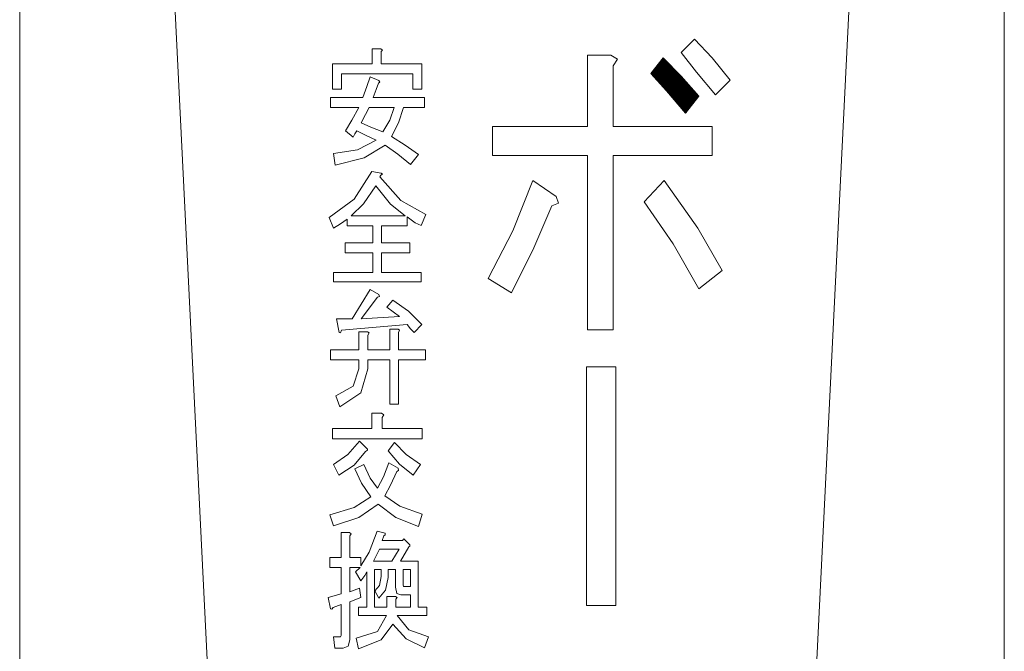
# Model space of a CAD drawing. Units: millimetres. Extents: x -2018 to 9219, y 137 to 6285.
# Drawn here: x 3038 to 3091, y 2052 to 2086 of the extents above; entities that cross this region are included whole.
import ezdxf

# ---------------------------------------------------------------- set-up
doc = ezdxf.new("R2010")
doc.units = ezdxf.units.MM
doc.linetypes.add('実線', pattern=[0])
doc.layers.add('NoLayerName_004', color=7, linetype='Continuous')
doc.layers.add('NoLayerName_016', color=7, linetype='Continuous')

msp = doc.modelspace()

# ---------------------------------------------------------------- linework, layer by layer
at = {"layer": 'NoLayerName_004', "color": 6, "linetype": '実線', "lineweight": 9}
for p, q in [((3045.744, 2101.299), (3050.254, 2009.655)), ((3083.494, 2101.299), (3078.984, 2009.655)), ((3073.717, 2083.908), (3074.437, 2084.619)), ((3074.437, 2084.619), (3075.397, 2083.623)), ((3057.098, 2083.303), (3057.098, 2084.099)), ((3057.098, 2084.099), (3057.554, 2084.099)), ((3057.554, 2084.099), (3057.65, 2084.042)), ((3057.65, 2084.042), (3057.578, 2083.957)), ((3057.578, 2083.957), (3057.578, 2083.303)), ((3068.677, 2083.765), (3069.937, 2083.765)), ((3068.677, 2079.927), (3068.677, 2083.765)), ((3069.937, 2083.765), (3070.297, 2083.552)), ((3070.297, 2083.552), (3070.057, 2083.197)), ((3072.097, 2082.77), (3072.757, 2083.623)), ((3072.106, 2082.76), (3072.861, 2083.515)), ((3072.118, 2082.798), (3072.849, 2083.528)), ((3072.119, 2082.746), (3072.874, 2083.502)), ((3072.131, 2082.733), (3072.887, 2083.489)), ((3072.143, 2082.72), (3072.899, 2083.476)), ((3072.155, 2082.706), (3072.912, 2083.463)), ((3072.168, 2082.693), (3072.924, 2083.45)), ((3072.18, 2082.679), (3072.937, 2083.437)), ((3072.206, 2082.911), (3072.836, 2083.541)), ((3072.294, 2083.025), (3072.824, 2083.554)), ((3072.382, 2083.138), (3072.811, 2083.567)), ((3072.47, 2083.252), (3072.798, 2083.58)), ((3072.558, 2083.366), (3072.786, 2083.594)), ((3072.646, 2083.479), (3072.773, 2083.607)), ((3072.733, 2083.593), (3072.76, 2083.62)), ((3072.757, 2083.623), (3073.717, 2082.628)), ((3074.557, 2082.841), (3073.717, 2083.908)), ((3075.397, 2083.623), (3076.357, 2082.415)), ((3054.962, 2081.938), (3054.962, 2083.303)), ((3054.962, 2083.303), (3057.098, 2083.303)), ((3057.578, 2083.303), (3059.762, 2083.303)), ((3059.762, 2083.303), (3059.762, 2081.938)), ((3070.057, 2083.197), (3070.057, 2079.927)), ((3072.192, 2082.666), (3072.95, 2083.423)), ((3072.204, 2082.652), (3072.962, 2083.41)), ((3072.216, 2082.639), (3072.975, 2083.397)), ((3072.229, 2082.625), (3072.988, 2083.384)), ((3072.241, 2082.612), (3073, 2083.371)), ((3072.253, 2082.598), (3073.013, 2083.358)), ((3072.265, 2082.585), (3073.026, 2083.345)), ((3072.278, 2082.571), (3073.038, 2083.332)), ((3072.29, 2082.558), (3073.051, 2083.319)), ((3072.302, 2082.544), (3073.063, 2083.306)), ((3072.314, 2082.531), (3073.076, 2083.293)), ((3072.327, 2082.518), (3073.089, 2083.279)), ((3072.339, 2082.504), (3073.101, 2083.266)), ((3072.351, 2082.491), (3073.114, 2083.253)), ((3072.363, 2082.477), (3073.126, 2083.24)), ((3072.376, 2082.464), (3073.139, 2083.227)), ((3072.388, 2082.45), (3073.152, 2083.214)), ((3072.4, 2082.437), (3073.164, 2083.201)), ((3072.412, 2082.423), (3073.177, 2083.188)), ((3072.425, 2082.41), (3073.19, 2083.175)), ((3072.437, 2082.396), (3073.202, 2083.162)), ((3072.449, 2082.383), (3073.215, 2083.149)), ((3072.461, 2082.369), (3073.227, 2083.135)), ((3072.474, 2082.356), (3073.24, 2083.122)), ((3072.486, 2082.342), (3073.253, 2083.109)), ((3072.498, 2082.329), (3073.265, 2083.096)), ((3072.51, 2082.315), (3073.278, 2083.083)), ((3072.523, 2082.302), (3073.291, 2083.07)), ((3072.535, 2082.289), (3073.303, 2083.057)), ((3072.547, 2082.275), (3073.316, 2083.044)), ((3072.559, 2082.262), (3073.328, 2083.031)), ((3072.572, 2082.248), (3073.341, 2083.018)), ((3072.584, 2082.235), (3073.354, 2083.005)), ((3072.596, 2082.221), (3073.366, 2082.992)), ((3072.608, 2082.208), (3073.379, 2082.978)), ((3072.62, 2082.194), (3073.392, 2082.965)), ((3072.633, 2082.181), (3073.404, 2082.952)), ((3072.645, 2082.167), (3073.417, 2082.939)), ((3072.657, 2082.154), (3073.429, 2082.926)), ((3072.669, 2082.14), (3073.442, 2082.913)), ((3059.282, 2082.763), (3055.442, 2082.763)), ((3055.442, 2082.763), (3055.442, 2081.938)), ((3056.81, 2082.08), (3056.978, 2082.592)), ((3056.978, 2082.592), (3057.458, 2082.393)), ((3057.458, 2082.393), (3057.506, 2082.308)), ((3059.282, 2081.938), (3059.282, 2082.763)), ((3072.937, 2081.846), (3072.097, 2082.77)), ((3072.682, 2082.127), (3073.455, 2082.9)), ((3072.694, 2082.113), (3073.467, 2082.887)), ((3072.706, 2082.1), (3073.48, 2082.874)), ((3072.718, 2082.086), (3073.493, 2082.861)), ((3072.731, 2082.073), (3073.505, 2082.848)), ((3072.743, 2082.06), (3073.518, 2082.834)), ((3072.755, 2082.046), (3073.53, 2082.821)), ((3072.767, 2082.033), (3073.543, 2082.808)), ((3072.78, 2082.019), (3073.556, 2082.795)), ((3072.792, 2082.006), (3073.568, 2082.782)), ((3072.804, 2081.992), (3073.581, 2082.769)), ((3072.816, 2081.979), (3073.594, 2082.756)), ((3072.829, 2081.965), (3073.606, 2082.743)), ((3072.841, 2081.952), (3073.619, 2082.73)), ((3072.853, 2081.938), (3073.631, 2082.717)), ((3072.865, 2081.925), (3073.644, 2082.704)), ((3072.878, 2081.911), (3073.657, 2082.69)), ((3072.89, 2081.898), (3073.669, 2082.677)), ((3072.902, 2081.884), (3073.682, 2082.664)), ((3072.914, 2081.871), (3073.695, 2082.651)), ((3072.927, 2081.857), (3073.707, 2082.638)), ((3072.939, 2081.844), (3073.72, 2082.625)), ((3072.951, 2081.83), (3073.732, 2082.611)), ((3072.962, 2081.816), (3073.744, 2082.598)), ((3072.974, 2081.802), (3073.756, 2082.584)), ((3072.986, 2081.788), (3073.768, 2082.571)), ((3072.998, 2081.774), (3073.781, 2082.557)), ((3073.009, 2081.76), (3073.793, 2082.544)), ((3073.021, 2081.746), (3073.805, 2082.53)), ((3073.033, 2081.732), (3073.817, 2082.517)), ((3073.045, 2081.718), (3073.829, 2082.503)), ((3073.056, 2081.704), (3073.842, 2082.49)), ((3073.068, 2081.691), (3073.854, 2082.476)), ((3073.08, 2081.677), (3073.866, 2082.463)), ((3073.092, 2081.663), (3073.878, 2082.449)), ((3073.104, 2081.649), (3073.89, 2082.436)), ((3073.115, 2081.635), (3073.902, 2082.422)), ((3073.127, 2081.621), (3073.915, 2082.408)), ((3073.139, 2081.607), (3073.927, 2082.395)), ((3073.151, 2081.593), (3073.939, 2082.381)), ((3073.717, 2082.628), (3074.677, 2081.562)), ((3075.577, 2081.633), (3074.557, 2082.841)), ((3076.357, 2082.415), (3075.577, 2081.633)), ((3055.442, 2081.938), (3054.962, 2081.938)), ((3056.594, 2081.483), (3056.81, 2082.08)), ((3057.314, 2081.91), (3057.146, 2081.483)), ((3057.434, 2082.251), (3057.314, 2081.91)), ((3057.506, 2082.308), (3057.434, 2082.251)), ((3059.762, 2081.938), (3059.282, 2081.938)), ((3073.957, 2080.637), (3072.937, 2081.846)), ((3073.162, 2081.579), (3073.951, 2082.368)), ((3073.174, 2081.565), (3073.963, 2082.354)), ((3073.186, 2081.551), (3073.976, 2082.341)), ((3073.198, 2081.537), (3073.988, 2082.327)), ((3073.209, 2081.523), (3074, 2082.314)), ((3073.221, 2081.509), (3074.012, 2082.3)), ((3073.233, 2081.495), (3074.024, 2082.287)), ((3073.245, 2081.481), (3074.036, 2082.273)), ((3073.257, 2081.467), (3074.049, 2082.26)), ((3073.268, 2081.453), (3074.061, 2082.246)), ((3073.28, 2081.44), (3074.073, 2082.233)), ((3073.292, 2081.426), (3074.085, 2082.219)), ((3073.304, 2081.412), (3074.097, 2082.205)), ((3073.315, 2081.398), (3074.11, 2082.192)), ((3073.327, 2081.384), (3074.122, 2082.178)), ((3073.339, 2081.37), (3074.134, 2082.165)), ((3073.351, 2081.356), (3074.146, 2082.151)), ((3073.362, 2081.342), (3074.158, 2082.138)), ((3073.374, 2081.328), (3074.17, 2082.124)), ((3073.386, 2081.314), (3074.183, 2082.111)), ((3073.398, 2081.3), (3074.195, 2082.097)), ((3073.41, 2081.286), (3074.207, 2082.084)), ((3073.421, 2081.272), (3074.219, 2082.07)), ((3073.433, 2081.258), (3074.231, 2082.057)), ((3073.445, 2081.244), (3074.244, 2082.043)), ((3073.457, 2081.23), (3074.256, 2082.03)), ((3073.468, 2081.216), (3074.268, 2082.016)), ((3073.48, 2081.202), (3074.28, 2082.002)), ((3073.492, 2081.189), (3074.292, 2081.989)), ((3073.504, 2081.175), (3074.304, 2081.975)), ((3073.515, 2081.161), (3074.317, 2081.962)), ((3073.527, 2081.147), (3074.329, 2081.948)), ((3073.539, 2081.133), (3074.341, 2081.935)), ((3073.551, 2081.119), (3074.353, 2081.921)), ((3073.563, 2081.105), (3074.365, 2081.908)), ((3073.574, 2081.091), (3074.378, 2081.894)), ((3073.586, 2081.077), (3074.39, 2081.881)), ((3073.598, 2081.063), (3074.402, 2081.867)), ((3073.61, 2081.049), (3074.414, 2081.854)), ((3054.842, 2080.943), (3054.842, 2081.483)), ((3054.842, 2081.483), (3056.594, 2081.483)), ((3057.146, 2081.483), (3059.906, 2081.483)), ((3059.906, 2081.483), (3059.906, 2080.943)), ((3073.621, 2081.035), (3074.426, 2081.84)), ((3073.633, 2081.021), (3074.438, 2081.827)), ((3073.645, 2081.007), (3074.451, 2081.813)), ((3073.657, 2080.993), (3074.463, 2081.8)), ((3073.668, 2080.979), (3074.475, 2081.786)), ((3073.68, 2080.965), (3074.487, 2081.772)), ((3073.692, 2080.952), (3074.499, 2081.759)), ((3073.704, 2080.938), (3074.512, 2081.745)), ((3073.715, 2080.924), (3074.524, 2081.732)), ((3073.727, 2080.91), (3074.536, 2081.718)), ((3073.739, 2080.896), (3074.548, 2081.705)), ((3073.751, 2080.882), (3074.56, 2081.691)), ((3073.763, 2080.868), (3074.572, 2081.678)), ((3073.774, 2080.854), (3074.585, 2081.664)), ((3073.786, 2080.84), (3074.597, 2081.651)), ((3073.798, 2080.826), (3074.609, 2081.637)), ((3073.81, 2080.812), (3074.621, 2081.624)), ((3073.821, 2080.798), (3074.633, 2081.61)), ((3073.833, 2080.784), (3074.646, 2081.597)), ((3073.845, 2080.77), (3074.658, 2081.583)), ((3073.857, 2080.756), (3074.67, 2081.57)), ((3073.868, 2080.742), (3074.639, 2081.513)), ((3073.88, 2080.728), (3074.548, 2081.396)), ((3074.677, 2081.562), (3073.957, 2080.637)), ((3056.378, 2080.943), (3054.842, 2080.943)), ((3055.994, 2080.26), (3056.378, 2080.943)), ((3056.93, 2080.943), (3056.738, 2080.573)), ((3058.274, 2080.943), (3056.93, 2080.943)), ((3058.034, 2080.26), (3058.274, 2080.943)), ((3058.778, 2080.943), (3058.514, 2080.118)), ((3059.906, 2080.943), (3058.778, 2080.943)), ((3073.892, 2080.714), (3074.458, 2081.28)), ((3073.904, 2080.701), (3074.367, 2081.164)), ((3073.916, 2080.687), (3074.276, 2081.047)), ((3073.927, 2080.673), (3074.186, 2080.931)), ((3073.939, 2080.659), (3074.095, 2080.814)), ((3055.658, 2079.692), (3055.994, 2080.26)), ((3056.738, 2080.573), (3056.498, 2080.118)), ((3057.674, 2079.635), (3058.034, 2080.26)), ((3073.951, 2080.645), (3074.004, 2080.698)), ((3056.498, 2080.118), (3057.026, 2079.891)), ((3057.026, 2079.891), (3057.674, 2079.635)), ((3058.514, 2080.118), (3058.13, 2079.379)), ((3063.577, 2079.927), (3068.677, 2079.927)), ((3063.577, 2078.363), (3063.577, 2079.927)), ((3070.057, 2079.927), (3075.397, 2079.927)), ((3075.397, 2079.927), (3075.397, 2078.363)), ((3056.066, 2079.35), (3055.658, 2079.692)), ((3056.162, 2079.521), (3056.066, 2079.35)), ((3056.258, 2079.692), (3056.162, 2079.521)), ((3056.738, 2079.464), (3056.258, 2079.692)), ((3057.314, 2079.18), (3056.738, 2079.464)), ((3058.13, 2079.379), (3058.874, 2078.924)), ((3055.01, 2078.469), (3056.306, 2078.668)), ((3056.306, 2078.668), (3057.314, 2079.18)), ((3057.794, 2078.924), (3056.666, 2078.241)), ((3058.466, 2078.44), (3057.794, 2078.924)), ((3058.874, 2078.924), (3059.594, 2078.412)), ((3055.106, 2077.843), (3055.01, 2078.469)), ((3056.666, 2078.241), (3055.106, 2077.843)), ((3059.162, 2077.872), (3058.466, 2078.44)), ((3059.594, 2078.412), (3059.162, 2077.872)), ((3068.677, 2078.363), (3063.577, 2078.363)), ((3068.677, 2068.979), (3068.677, 2078.363)), ((3070.057, 2078.363), (3070.057, 2068.979)), ((3075.397, 2078.363), (3070.057, 2078.363)), ((3056.114, 2076.021), (3057.074, 2077.499)), ((3057.074, 2077.499), (3057.578, 2077.414)), ((3057.554, 2077.3), (3057.506, 2077.215)), ((3057.506, 2077.215), (3058.634, 2075.935)), ((3057.65, 2077.357), (3057.554, 2077.3)), ((3057.578, 2077.414), (3057.65, 2077.357)), ((3057.29, 2076.731), (3056.618, 2075.765)), ((3058.082, 2075.736), (3057.29, 2076.731)), ((3064.657, 2074.31), (3065.737, 2077.012)), ((3065.737, 2077.012), (3066.997, 2076.159)), ((3071.737, 2075.874), (3072.817, 2077.012)), ((3072.817, 2077.012), (3074.617, 2074.453)), ((3054.77, 2075.025), (3056.114, 2076.021)), ((3066.997, 2076.159), (3067.117, 2075.803)), ((3056.618, 2075.765), (3055.97, 2075.111)), ((3058.874, 2075.111), (3058.082, 2075.736)), ((3058.634, 2075.935), (3059.978, 2075.196)), ((3066.757, 2075.661), (3065.797, 2073.386)), ((3067.117, 2075.803), (3066.757, 2075.661)), ((3073.297, 2073.6), (3071.737, 2075.874)), ((3055.01, 2074.457), (3054.77, 2075.025)), ((3055.97, 2075.111), (3058.874, 2075.111)), ((3059.402, 2074.741), (3058.97, 2075.054)), ((3058.97, 2075.054), (3058.97, 2074.57)), ((3059.978, 2075.196), (3059.738, 2074.599)), ((3055.394, 2074.684), (3055.01, 2074.457)), ((3055.754, 2074.94), (3055.394, 2074.684)), ((3055.754, 2074.57), (3055.754, 2074.94)), ((3057.122, 2074.57), (3055.754, 2074.57)), ((3057.122, 2073.66), (3057.122, 2074.57)), ((3058.97, 2074.57), (3057.602, 2074.57)), ((3057.602, 2074.57), (3057.602, 2073.66)), ((3059.738, 2074.599), (3059.402, 2074.741)), ((3074.617, 2074.453), (3075.937, 2072.178)), ((3063.337, 2071.751), (3064.657, 2074.31)), ((3055.634, 2073.12), (3055.634, 2073.66)), ((3055.634, 2073.66), (3057.122, 2073.66)), ((3057.602, 2073.66), (3059.114, 2073.66)), ((3059.114, 2073.66), (3059.114, 2073.12)), ((3065.797, 2073.386), (3064.597, 2070.969)), ((3074.677, 2071.183), (3073.297, 2073.6)), ((3057.122, 2073.12), (3055.634, 2073.12)), ((3057.122, 2072.068), (3057.122, 2073.12)), ((3059.114, 2073.12), (3057.602, 2073.12)), ((3057.602, 2073.12), (3057.602, 2072.068)), ((3055.01, 2071.556), (3055.01, 2072.068)), ((3055.01, 2072.068), (3057.122, 2072.068)), ((3057.602, 2072.068), (3059.738, 2072.068)), ((3059.738, 2072.068), (3059.738, 2071.556)), ((3075.937, 2072.178), (3074.677, 2071.183)), ((3059.738, 2071.556), (3055.01, 2071.556)), ((3064.597, 2070.969), (3063.337, 2071.751)), ((3056.018, 2069.578), (3056.978, 2071.142)), ((3057.386, 2070.744), (3056.498, 2069.578)), ((3056.978, 2071.142), (3057.458, 2070.886)), ((3057.482, 2070.773), (3057.386, 2070.744)), ((3057.458, 2070.886), (3057.482, 2070.773)), ((3057.89, 2070.204), (3058.202, 2070.574)), ((3058.226, 2069.948), (3057.89, 2070.204)), ((3058.202, 2070.574), (3059.042, 2069.976)), ((3056.498, 2069.578), (3058.562, 2069.692)), ((3058.562, 2069.692), (3058.226, 2069.948)), ((3059.042, 2069.976), (3059.762, 2069.266)), ((3055.322, 2068.839), (3055.178, 2069.578)), ((3055.178, 2069.578), (3056.018, 2069.578)), ((3058.97, 2069.266), (3055.442, 2068.953)), ((3059.162, 2069.038), (3058.97, 2069.266)), ((3059.762, 2069.266), (3059.354, 2068.839)), ((3055.394, 2068.811), (3055.322, 2068.839)), ((3055.442, 2068.953), (3055.394, 2068.811)), ((3056.378, 2067.901), (3056.378, 2068.867)), ((3056.378, 2068.867), (3056.834, 2068.867)), ((3056.834, 2068.867), (3056.93, 2068.811)), ((3056.93, 2068.811), (3056.858, 2068.697)), ((3056.858, 2068.697), (3056.858, 2067.901)), ((3058.034, 2067.901), (3058.034, 2069.01)), ((3058.034, 2069.01), (3058.49, 2069.01)), ((3058.49, 2069.01), (3058.562, 2068.953)), ((3058.562, 2068.953), (3058.514, 2068.839)), ((3058.514, 2068.839), (3058.514, 2067.901)), ((3059.354, 2068.839), (3059.162, 2069.038)), ((3070.057, 2068.979), (3068.677, 2068.979)), ((3054.842, 2067.36), (3054.842, 2067.901)), ((3054.842, 2067.901), (3056.378, 2067.901)), ((3056.858, 2067.901), (3058.034, 2067.901)), ((3058.514, 2067.901), (3059.954, 2067.901)), ((3059.954, 2067.901), (3059.954, 2067.36)), ((3056.378, 2067.36), (3054.842, 2067.36)), ((3056.378, 2066.877), (3056.378, 2067.36)), ((3058.034, 2067.36), (3056.858, 2067.36)), ((3056.858, 2067.36), (3056.858, 2066.877)), ((3058.034, 2064.972), (3058.034, 2067.36)), ((3059.954, 2067.36), (3058.514, 2067.36)), ((3058.514, 2067.36), (3058.514, 2064.972)), ((3056.066, 2065.939), (3056.378, 2066.877)), ((3056.858, 2066.877), (3056.474, 2065.597)), ((3068.637, 2054.144), (3068.637, 2066.984)), ((3068.637, 2066.984), (3070.201, 2066.984)), ((3070.201, 2066.984), (3070.201, 2054.144)), ((3055.13, 2065.427), (3056.066, 2065.939)), ((3055.346, 2064.83), (3055.13, 2065.427)), ((3056.474, 2065.597), (3055.346, 2064.83)), ((3058.514, 2064.972), (3058.034, 2064.972)), ((3057.074, 2063.661), (3057.074, 2064.485)), ((3057.074, 2064.485), (3057.602, 2064.485)), ((3057.602, 2064.485), (3057.722, 2064.4)), ((3057.722, 2064.4), (3057.626, 2064.258)), ((3057.626, 2064.258), (3057.626, 2063.661)), ((3054.962, 2063.121), (3054.962, 2063.661)), ((3054.962, 2063.661), (3057.074, 2063.661)), ((3057.626, 2063.661), (3059.786, 2063.661)), ((3059.786, 2063.661), (3059.786, 2063.121)), ((3059.786, 2063.121), (3054.962, 2063.121)), ((3055.778, 2062.267), (3056.402, 2062.978)), ((3056.402, 2062.978), (3056.834, 2062.552)), ((3057.962, 2062.466), (3058.298, 2062.921)), ((3058.298, 2062.921), (3058.922, 2062.267)), ((3055.01, 2061.727), (3055.778, 2062.267)), ((3056.738, 2062.438), (3056.114, 2061.699)), ((3056.834, 2062.495), (3056.738, 2062.438)), ((3056.834, 2062.552), (3056.834, 2062.495)), ((3058.562, 2061.756), (3057.962, 2062.466)), ((3058.922, 2062.267), (3059.69, 2061.727)), ((3055.298, 2061.158), (3055.01, 2061.727)), ((3056.162, 2061.5), (3056.642, 2061.727)), ((3056.642, 2061.727), (3056.978, 2060.988)), ((3057.698, 2061.073), (3057.986, 2061.812)), ((3057.986, 2061.812), (3058.49, 2061.528)), ((3059.306, 2061.158), (3058.562, 2061.756)), ((3059.69, 2061.727), (3059.306, 2061.158)), ((3056.114, 2061.699), (3055.298, 2061.158)), ((3056.522, 2060.732), (3056.162, 2061.5)), ((3058.418, 2061.357), (3058.082, 2060.618)), ((3058.514, 2061.414), (3058.418, 2061.357)), ((3058.49, 2061.528), (3058.514, 2061.414)), ((3057.026, 2059.993), (3056.522, 2060.732)), ((3056.978, 2060.988), (3057.386, 2060.448)), ((3057.386, 2060.448), (3057.698, 2061.073)), ((3058.082, 2060.618), (3057.77, 2060.049)), ((3056.114, 2059.424), (3057.026, 2059.993)), ((3057.41, 2059.594), (3056.378, 2058.884)), ((3058.37, 2058.884), (3057.41, 2059.594)), ((3057.77, 2060.049), (3058.586, 2059.481)), ((3054.818, 2059.026), (3056.114, 2059.424)), ((3058.586, 2059.481), (3059.786, 2059.054)), ((3059.786, 2059.054), (3059.594, 2058.4)), ((3055.01, 2058.429), (3054.818, 2059.026)), ((3056.378, 2058.884), (3055.01, 2058.429)), ((3059.594, 2058.4), (3058.37, 2058.884)), ((3055.418, 2056.727), (3055.418, 2058.064)), ((3055.418, 2058.064), (3055.874, 2058.064)), ((3055.874, 2058.064), (3055.97, 2058.007)), ((3055.97, 2058.007), (3055.898, 2057.893)), ((3056.93, 2057.012), (3057.362, 2058.149)), ((3057.362, 2058.149), (3057.794, 2058.035)), ((3057.794, 2058.035), (3057.794, 2057.95)), ((3055.898, 2057.893), (3055.898, 2056.727)), ((3057.722, 2057.893), (3057.626, 2057.637)), ((3057.626, 2057.637), (3058.73, 2057.637)), ((3057.794, 2057.95), (3057.722, 2057.893)), ((3058.73, 2057.637), (3058.802, 2057.723)), ((3058.802, 2057.723), (3059.114, 2057.41)), ((3056.474, 2056.272), (3056.93, 2057.012)), ((3057.482, 2057.182), (3057.314, 2056.813)), ((3058.538, 2057.182), (3057.482, 2057.182)), ((3058.154, 2056.528), (3058.538, 2057.182)), ((3059.066, 2057.296), (3058.61, 2056.528)), ((3059.114, 2057.325), (3059.066, 2057.296)), ((3059.114, 2057.41), (3059.114, 2057.325)), ((3054.818, 2056.187), (3054.818, 2056.727)), ((3054.818, 2056.727), (3055.418, 2056.727)), ((3055.898, 2056.727), (3056.474, 2056.727)), ((3056.474, 2056.727), (3056.474, 2056.272)), ((3057.314, 2056.813), (3057.17, 2056.528)), ((3057.17, 2056.528), (3058.154, 2056.528)), ((3058.61, 2056.528), (3059.57, 2056.528)), ((3059.57, 2056.528), (3059.57, 2054.054)), ((3055.418, 2056.187), (3054.818, 2056.187)), ((3055.418, 2054.765), (3055.418, 2056.187)), ((3056.45, 2056.187), (3055.898, 2056.187)), ((3055.898, 2056.187), (3055.898, 2054.879)), ((3056.186, 2055.96), (3056.45, 2056.187)), ((3056.474, 2055.476), (3056.186, 2055.96)), ((3056.81, 2055.96), (3056.69, 2055.761)), ((3056.81, 2054.054), (3056.81, 2055.96)), ((3057.578, 2056.073), (3057.218, 2056.073)), ((3057.218, 2056.073), (3057.218, 2054.054)), ((3057.578, 2055.704), (3057.578, 2056.073)), ((3058.346, 2056.073), (3057.962, 2056.073)), ((3057.962, 2056.073), (3057.962, 2055.647)), ((3058.346, 2055.135), (3058.346, 2056.073)), ((3059.162, 2056.073), (3058.754, 2056.073)), ((3058.754, 2056.073), (3058.754, 2055.249)), ((3059.162, 2055.163), (3059.162, 2056.073)), ((3056.69, 2055.761), (3056.474, 2055.476)), ((3057.482, 2055.22), (3057.578, 2055.704)), ((3057.962, 2055.647), (3057.818, 2054.964)), ((3055.898, 2054.879), (3056.402, 2055.078)), ((3056.402, 2055.078), (3056.474, 2054.566)), ((3057.242, 2054.936), (3057.482, 2055.22)), ((3057.458, 2054.538), (3057.242, 2054.936)), ((3057.818, 2054.964), (3057.458, 2054.538)), ((3058.418, 2054.794), (3058.346, 2055.135)), ((3058.754, 2055.249), (3058.778, 2055.163)), ((3058.778, 2055.163), (3058.85, 2055.163)), ((3058.85, 2055.163), (3059.162, 2055.163)), ((3054.722, 2054.566), (3055.418, 2054.765)), ((3054.842, 2053.969), (3054.722, 2054.566)), ((3056.474, 2054.566), (3055.898, 2054.339)), ((3055.898, 2054.339), (3055.898, 2052.291)), ((3057.89, 2054.054), (3057.89, 2054.623)), ((3057.89, 2054.623), (3058.346, 2054.623)), ((3058.346, 2054.623), (3058.442, 2054.566)), ((3058.442, 2054.566), (3058.37, 2054.481)), ((3058.37, 2054.481), (3058.37, 2054.054)), ((3058.634, 2054.708), (3058.418, 2054.794)), ((3059.162, 2054.708), (3058.634, 2054.708)), ((3059.162, 2054.054), (3059.162, 2054.708)), ((3054.914, 2053.941), (3054.842, 2053.969)), ((3054.986, 2054.026), (3054.914, 2053.941)), ((3055.418, 2054.197), (3054.986, 2054.026)), ((3055.418, 2052.519), (3055.418, 2054.197)), ((3056.354, 2053.599), (3056.354, 2054.054)), ((3056.354, 2054.054), (3056.81, 2054.054)), ((3057.218, 2054.054), (3057.89, 2054.054)), ((3058.37, 2054.054), (3059.162, 2054.054)), ((3059.57, 2054.054), (3060.026, 2054.054)), ((3060.026, 2054.054), (3060.026, 2053.599)), ((3070.201, 2054.144), (3068.637, 2054.144)), ((3057.866, 2053.599), (3056.354, 2053.599)), ((3057.386, 2052.746), (3057.866, 2053.599)), ((3060.026, 2053.599), (3058.442, 2053.599)), ((3058.442, 2053.599), (3059.066, 2052.832)), ((3056.234, 2052.377), (3057.386, 2052.746)), ((3058.202, 2053.144), (3057.578, 2052.291)), ((3058.922, 2052.348), (3058.202, 2053.144)), ((3059.066, 2052.832), (3060.122, 2052.462)), ((3055.082, 2051.836), (3055.01, 2052.462)), ((3055.01, 2052.462), (3055.346, 2052.462)), ((3055.346, 2052.462), (3055.394, 2052.462)), ((3055.394, 2052.462), (3055.418, 2052.519)), ((3055.898, 2052.291), (3055.802, 2051.95)), ((3056.354, 2051.808), (3056.234, 2052.377)), ((3057.578, 2052.291), (3056.354, 2051.808)), ((3059.906, 2051.865), (3058.922, 2052.348)), ((3060.122, 2052.462), (3059.906, 2051.865)), ((3055.538, 2051.836), (3055.082, 2051.836)), ((3055.802, 2051.95), (3055.538, 2051.836))]:
    msp.add_line(p, q, dxfattribs=at)
at = {"layer": 'NoLayerName_016', "color": 6, "linetype": '実線', "lineweight": 9}
for p, q in [((3038.119, 2139.229), (3038.119, 2051.229)), ((3091.119, 2139.229), (3091.119, 2051.229))]:
    msp.add_line(p, q, dxfattribs=at)

doc.saveas('drawing.dxf')
